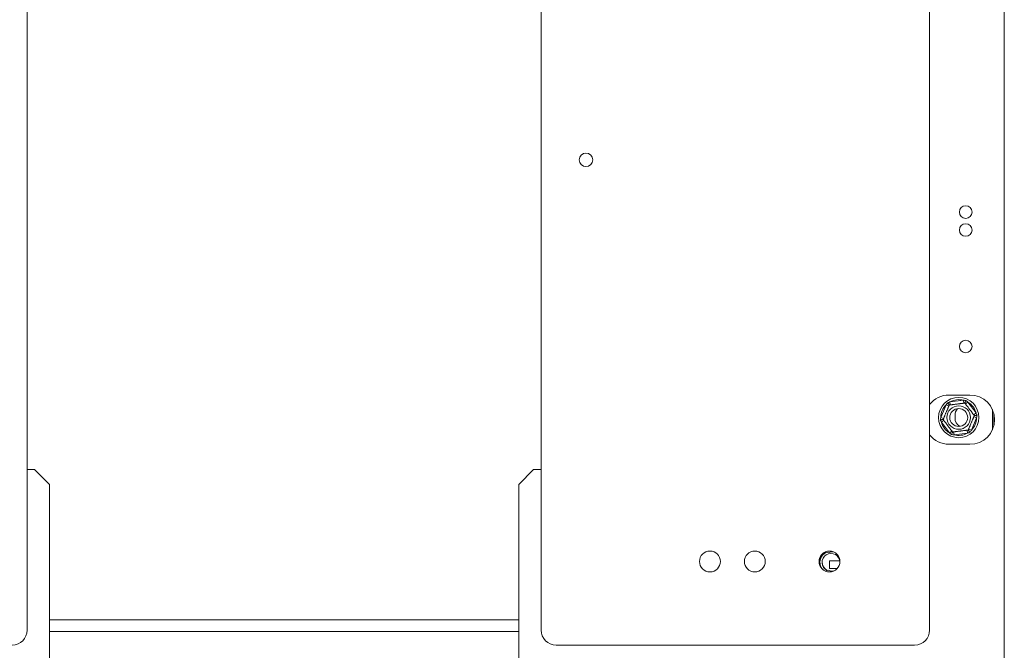
# Model space of a CAD drawing. Units: millimetres. Extents: x 158 to 5356, y 18 to 4074.
# Drawn here: x 3755 to 4143, y 2176 to 2424 of the extents above; entities that cross this region are included whole.
import ezdxf

# ---------------------------------------------------------------- set-up
doc = ezdxf.new("R2010")
doc.units = ezdxf.units.MM
doc.header["$LTSCALE"] = 20

msp = doc.modelspace()

# ---------------------------------------------------------------- linework, layer by layer
at = {"color": 7, "linetype": 'Continuous', "lineweight": 15}
for p, q in [((4142.5612852, 2157.1194585), (4142.5612852, 2981.2371055)), ((3757.8554029, 2183.8841644), (3757.8554029, 2954.4723997)), ((3960.2083441, 2183.8841644), (3960.2083441, 2954.4723997)), ((4113.1495205, 2954.4723997), (4113.1495205, 2183.8841644)), ((4129.0318735, 2276.5312232), (4120.7965794, 2276.5312232)), ((4117.5616177, 2267.7173842), (4119.6479182, 2272.6592904)), ((4119.6479182, 2272.6592904), (4120.7317634, 2272.2017288)), ((4121.1501981, 2273.7959598), (4126.4731647, 2274.4601237)), ((4121.2958607, 2272.6285415), (4121.1501981, 2273.7959598)), ((4126.6188272, 2273.2927054), (4126.4731647, 2274.4601237)), ((4127.2705065, 2273.0175891), (4128.2086891, 2273.7274458)), ((4128.2086891, 2273.7274458), (4131.4453552, 2269.4497035)), ((4123.1495205, 2268.5900467), (4123.1495205, 2267.4135761)), ((4130.5071726, 2268.7398469), (4131.4453552, 2269.4497035)), ((4130.5947546, 2268.0379179), (4131.6785998, 2267.5803563)), ((4137.8554029, 2262.7818917), (4137.8554029, 2270.86879)), ((4138.4436382, 2269.1965931), (4138.4436382, 2264.4540886)), ((4117.5616177, 2267.7173842), (4118.6454629, 2267.2598226)), ((4117.7948623, 2265.848037), (4118.7330449, 2266.5578937)), ((4121.0315284, 2261.5702947), (4117.7948623, 2265.848037)), ((4131.6785998, 2267.5803563), (4129.5922993, 2262.6384501)), ((4121.0315284, 2261.5702947), (4121.969711, 2262.2801514)), ((4122.7670529, 2260.8376168), (4122.6213903, 2262.0050351)), ((4128.0900194, 2261.5017807), (4122.7670529, 2260.8376168)), ((4128.0900194, 2261.5017807), (4127.9443568, 2262.669199)), ((4128.5084541, 2263.0960117), (4129.5922993, 2262.6384501)), ((4120.7965794, 2257.1194585), (4129.0318735, 2257.1194585)), ((3757.8554029, 2247.1194585), (3760.7965794, 2247.1194585)), ((3766.6789323, 2241.2371055), (3760.7965794, 2247.1194585)), ((3957.2671676, 2247.1194585), (3951.3848146, 2241.2371055)), ((3957.2671676, 2247.1194585), (3960.2083441, 2247.1194585)), ((3766.6789323, 2241.2371055), (3766.6789323, 2172.7076938)), ((3951.3848146, 2172.7076938), (3951.3848146, 2241.2371055)), ((4073.1495205, 2214.3349181), (4072.0649618, 2214.7055372)), ((4073.7377558, 2208.2371055), (4073.7377558, 2211.178282)), ((4077.806038, 2211.178282), (4073.7377558, 2211.178282)), ((4072.0649618, 2207.1804386), (4073.1495205, 2207.5510577)), ((4076.8414984, 2208.2371055), (4073.7377558, 2208.2371055)), ((4074.9698697, 2207.1198641), (4075.8352469, 2207.3996088)), ((3766.6789323, 2183.2959291), (3951.3848146, 2183.2959291)), ((4107.2671676, 2178.0018114), (3966.090697, 2178.0018114))]:
    msp.add_line(p, q, dxfattribs=at)
at = {"color": 8, "linetype": 'Continuous', "lineweight": 15}
msp.add_line((3766.6789323, 2188.0018114), (3951.3848146, 2188.0018114), dxfattribs=at)
at = {"color": 7, "linetype": 'Continuous', "lineweight": 15, "flags": 128}
for points in [[(4072.2305098, 2214.6718185), (4071.2558625, 2213.99977), (4070.3524628, 2212.8841644)], [(4075.3186407, 2214.7450697), (4074.3883492, 2214.7301808), (4073.1495205, 2214.3349181)], [(4073.1495205, 2207.5510577), (4074.3883492, 2207.155795), (4075.3186408, 2207.1409061)]]:
    msp.add_lwpolyline(points, dxfattribs=at)
at = {"color": 7, "linetype": 'Continuous', "lineweight": 15}
for centre, radius in [((3977.8554029, 2369.178282), 2.6470588), ((4127.3848146, 2348.5900467), 2.4705882), ((4127.3848146, 2341.5312232), 2.4705882), ((4127.3848146, 2295.6488703), 2.4705882), ((4124.6201088, 2267.6488703), 7.9411765), ((4124.6201088, 2267.6488703), 4.635783), ((4124.6201088, 2267.6488703), 3.5294118), ((4026.6789323, 2210.9429879), 4.1176471), ((4044.3259911, 2210.9429879), 4.1176471), ((4073.7377558, 2210.9429879), 4.1176471)]:
    msp.add_circle(centre, radius, dxfattribs=at)
for centre, radius, start, end in [((4120.7965794, 2266.8253408), 9.7058824, 90, 141.987720452), ((4129.0318735, 2266.8253408), 9.7058824, 270, 90), ((4124.6201088, 2267.6488703), 7.0588235, 134.780579901, 179.44386992), ((4124.6201088, 2267.6488703), 7.0588235, 74.780579901, 119.44386992), ((4124.6201088, 2267.6488703), 7.0588235, 14.780579901, 59.44386992), ((4126.9730499, 2268.5900467), 3.8235294, 138.096253541, 180), ((4124.6201088, 2267.6488703), 7.0588235, 194.780579901, 239.44386992), ((4126.9730499, 2267.4135761), 3.8235294, 180, 238.89653808), ((4124.6201088, 2267.6488703), 7.0588235, 314.780579901, 359.44386992), ((4120.7965794, 2266.8253408), 9.7058824, 218.012279548, 270), ((4124.6201088, 2267.6488703), 7.0588235, 254.780579901, 299.44386992), ((4074.3259911, 2210.5900467), 4.3632751, 113.847196429, 213.784646665), ((4074.3259911, 2210.5900467), 3.5294118, 60, 244.683292149), ((4074.3259911, 2210.5900467), 3.5294118, 2.755714132, 60), ((4074.3259911, 2210.5900467), 4.5882353, 150, 192.520152268), ((4074.9142264, 2210.9429879), 4.1176471, 182.550678647, 239.376837407), ((3751.9730499, 2183.8841644), 5.8823529, 270, 0), ((3966.090697, 2183.8841644), 5.8823529, 180, 270), ((4107.2671676, 2183.8841644), 5.8823529, 270, 0)]:
    msp.add_arc(centre, radius, start, end, dxfattribs=at)
for points, knots in [([(4118.4866245, 2266.8835754), (4118.4874683, 2266.8855743), (4118.4891612, 2266.8895841), (4118.5029605, 2266.9222713), (4118.5252939, 2266.9751734), (4118.5568202, 2267.0498508), (4118.5969049, 2267.1448012), (4118.6454945, 2267.2598973), (4118.7032297, 2267.3966572), (4118.7695654, 2267.5537892), (4118.8438569, 2267.7297666), (4118.9261749, 2267.9247565), (4119.0172109, 2268.1403974), (4119.1119492, 2268.364808), (4119.2394544, 2268.6668347), (4119.3726007, 2268.9822238), (4119.5072831, 2269.3012516), (4119.6363383, 2269.60695), (4119.7629267, 2269.9068052), (4119.8861683, 2270.1987326), (4120.0044373, 2270.4788814), (4120.1173345, 2270.7463056), (4120.2251812, 2271.0017666), (4120.3305571, 2271.2513749), (4120.4289918, 2271.4845413), (4120.5198875, 2271.6998496), (4120.6076928, 2271.9078376), (4120.685185, 2272.0913967), (4120.7507648, 2272.2467382), (4120.7942505, 2272.3497447), (4120.8308551, 2272.4364514), (4120.8590633, 2272.5032694), (4120.8842984, 2272.5630449), (4120.8881634, 2272.5722001), (4120.8906018, 2272.577976)], [0, 0, 0, 0, 0.0284804487, 0.0571322943, 0.0863259181, 0.1157085797, 0.1441957872, 0.1728674662, 0.2021383069, 0.2316253532, 0.2604587232, 0.2895212859, 0.3193538292, 0.3494743769, 0.3754847228, 0.4285939628, 0.4558019421, 0.4789940323, 0.5262488888, 0.5503762509, 0.5725043374, 0.6174660288, 0.6403368037, 0.6634473687, 0.7103376897, 0.7341475045, 0.7595257803, 0.8110086875, 0.8371482259, 0.8650970063, 0.8932199233, 0.9218768302, 0.9507126142, 1, 1, 1, 1]), ([(4119.6479182, 2272.6592904), (4119.743239, 2272.7918429), (4119.9340311, 2273.0571569), (4120.135735, 2273.3138183), (4120.2366665, 2273.4422502)], [0, 0, 0, 0, 0.4996057629, 1, 1, 1, 1]), ([(4120.2366665, 2273.4422502), (4120.3874464, 2273.5043602), (4120.6892759, 2273.6286912), (4120.9964659, 2273.7401704), (4121.1501981, 2273.7959598)], [0, 0, 0, 0, 0.4995534205, 1, 1, 1, 1]), ([(4120.2366665, 2273.4422502), (4120.2380758, 2273.4403875), (4120.2707596, 2273.397191), (4120.390297, 2273.2392042), (4120.5730374, 2272.9976853), (4120.7504462, 2272.7632129), (4120.8674484, 2272.6085768), (4120.882877, 2272.5881856), (4120.8906018, 2272.577976)], [0, 0, 0, 0, 0.0041615796, 0.0965099095, 0.3575047938, 0.5815074268, 0.7904673302, 1, 1, 1, 1]), ([(4120.8906018, 2272.577976), (4120.8927549, 2272.5782447), (4120.8970739, 2272.5787836), (4120.9322814, 2272.5831765), (4120.9892627, 2272.5902863), (4121.0696984, 2272.6003225), (4121.1719702, 2272.6130833), (4121.2959412, 2272.6285515), (4121.4432463, 2272.6469313), (4121.6124945, 2272.6680489), (4121.8020411, 2272.6916993), (4122.0120663, 2272.7179048), (4122.2443349, 2272.7468857), (4122.4860493, 2272.7770452), (4122.8113647, 2272.8176359), (4123.1510728, 2272.8600224), (4123.4947001, 2272.9028979), (4123.8239704, 2272.943982), (4124.1469468, 2272.9842808), (4124.4613841, 2273.0235142), (4124.7631345, 2273.0611646), (4125.0511794, 2273.0971049), (4125.3263383, 2273.1314374), (4125.5951935, 2273.1649833), (4125.8463389, 2273.1963195), (4126.0782491, 2273.2252557), (4126.3022747, 2273.2532081), (4126.4999876, 2273.2778774), (4126.6673073, 2273.2987544), (4126.7782563, 2273.3125979), (4126.8716488, 2273.3242508), (4126.943619, 2273.3332307), (4127.0080037, 2273.3412642), (4127.0178648, 2273.3424946), (4127.0240861, 2273.3432709)], [0, 0, 0, 0, 0.0284804487, 0.0571322943, 0.0863259181, 0.1157085797, 0.1441957872, 0.1728674662, 0.2021383069, 0.2316253532, 0.2604587232, 0.2895212859, 0.3193538292, 0.3494743769, 0.3754847228, 0.4285939628, 0.4558019421, 0.4789940323, 0.5262488888, 0.5503762509, 0.5725043374, 0.6174660288, 0.6403368037, 0.6634473687, 0.7103376897, 0.7341475045, 0.7595257803, 0.8110086875, 0.8371482259, 0.8650970063, 0.8932199233, 0.9218768302, 0.9507126142, 1, 1, 1, 1]), ([(4126.4731647, 2274.4601237), (4126.6356188, 2274.4438497), (4126.9607836, 2274.4112759), (4127.2839108, 2274.3649259), (4127.4456018, 2274.3417326)], [0, 0, 0, 0, 0.4996057629, 1, 1, 1, 1]), ([(4127.0240861, 2273.3432709), (4127.0290654, 2273.3550656), (4127.0390104, 2273.3786227), (4127.1144281, 2273.5572677), (4127.2287828, 2273.8281444), (4127.3465742, 2274.1071616), (4127.423626, 2274.2896774), (4127.4446934, 2274.3395807), (4127.4456018, 2274.3417326)], [0, 0, 0, 0, 0.2095326698, 0.4184925732, 0.6424952062, 0.9034900905, 0.9958384204, 1, 1, 1, 1]), ([(4127.0240861, 2273.3432709), (4127.0415071, 2273.3202465), (4127.0798298, 2273.2695972), (4127.409107, 2272.8344077), (4127.9384261, 2272.1348327), (4128.4741913, 2271.4267381), (4128.9855549, 2270.7508943), (4129.4752756, 2270.1036543), (4129.9968688, 2269.4142903), (4130.41707, 2268.8589311), (4130.7002224, 2268.4847024), (4130.736062, 2268.437335), (4130.753593, 2268.4141651)], [0, 0, 0, 0, 0.103373748, 0.2274024387, 0.3456813315, 0.4523152256, 0.4998294107, 0.5945142832, 0.689000775, 0.7871630184, 0.8958903136, 1, 1, 1, 1]), ([(4127.4456018, 2274.3417326), (4127.5747806, 2274.2422083), (4127.8333692, 2274.0429818), (4128.083508, 2273.8326871), (4128.2086891, 2273.7274458)], [0, 0, 0, 0, 0.49955342048, 1, 1, 1, 1]), ([(4130.753593, 2268.4141651), (4130.7527492, 2268.4121662), (4130.7510564, 2268.4081564), (4130.737257, 2268.3754693), (4130.7149236, 2268.3225671), (4130.6833974, 2268.2478897), (4130.6433126, 2268.1529393), (4130.5947231, 2268.0378432), (4130.5369878, 2267.9010833), (4130.4706521, 2267.7439513), (4130.3963606, 2267.5679739), (4130.3140427, 2267.372984), (4130.2230066, 2267.1573431), (4130.1282683, 2266.9329325), (4130.0007631, 2266.6309058), (4129.8676169, 2266.3155167), (4129.7329345, 2265.9964889), (4129.6038792, 2265.6907905), (4129.4772909, 2265.3909353), (4129.3540493, 2265.0990079), (4129.2357803, 2264.8188591), (4129.122883, 2264.5514349), (4129.0150364, 2264.295974), (4128.9096604, 2264.0463656), (4128.8112257, 2263.8131992), (4128.72033, 2263.5978909), (4128.6325248, 2263.3899029), (4128.5550325, 2263.2063438), (4128.4894527, 2263.0510023), (4128.445967, 2262.9479958), (4128.4093625, 2262.8612891), (4128.3811542, 2262.7944711), (4128.3559191, 2262.7346956), (4128.3520541, 2262.7255404), (4128.3496157, 2262.7197645)], [0, 0, 0, 0, 0.0284804487, 0.0571322943, 0.0863259181, 0.1157085797, 0.1441957872, 0.1728674662, 0.2021383069, 0.2316253532, 0.2604587232, 0.2895212859, 0.3193538292, 0.3494743769, 0.3754847228, 0.4285939628, 0.4558019421, 0.4789940323, 0.5262488888, 0.5503762509, 0.5725043374, 0.6174660288, 0.6403368037, 0.6634473687, 0.7103376897, 0.7341475045, 0.7595257803, 0.8110086875, 0.8371482259, 0.8650970063, 0.8932199233, 0.9218768302, 0.9507126142, 1, 1, 1, 1]), ([(4130.753593, 2268.4141651), (4130.7662972, 2268.4157503), (4130.7916708, 2268.4189162), (4130.9840907, 2268.4429251), (4131.2758542, 2268.4793293), (4131.5763859, 2268.5168277), (4131.7729751, 2268.5413567), (4131.8267263, 2268.5480635), (4131.8290441, 2268.5483527)], [0, 0, 0, 0, 0.20953266985, 0.41849257319, 0.64249520617, 0.90349009046, 0.99583842045, 1, 1, 1, 1]), ([(4131.4453552, 2269.4497035), (4131.5124886, 2269.300877), (4131.6468613, 2269.0029892), (4131.7682846, 2268.6999778), (4131.8290441, 2268.5483527)], [0, 0, 0, 0, 0.4996057629, 1, 1, 1, 1]), ([(4131.8290441, 2268.5483527), (4131.807443, 2268.3867184), (4131.7642021, 2268.0631608), (4131.7071509, 2267.7413869), (4131.6785998, 2267.5803563)], [0, 0, 0, 0, 0.4995534205, 1, 1, 1, 1]), ([(4117.4111734, 2266.7493879), (4117.4327746, 2266.9110221), (4117.4760155, 2267.2345797), (4117.5330667, 2267.5563536), (4117.5616177, 2267.7173842)], [0, 0, 0, 0, 0.4995534205, 1, 1, 1, 1]), ([(4117.4111734, 2266.7493879), (4117.4134912, 2266.7496771), (4117.4672424, 2266.7563838), (4117.6638317, 2266.7809128), (4117.9643633, 2266.8184112), (4118.2561268, 2266.8548154), (4118.4485467, 2266.8788243), (4118.4739203, 2266.8819903), (4118.4866245, 2266.8835754)], [0, 0, 0, 0, 0.00416157955, 0.09650990954, 0.35750479383, 0.58150742681, 0.79046733015, 1, 1, 1, 1]), ([(4117.7948623, 2265.848037), (4117.7277289, 2265.9968635), (4117.5933562, 2266.2947513), (4117.471933, 2266.5977627), (4117.4111734, 2266.7493879)], [0, 0, 0, 0, 0.4996057629, 1, 1, 1, 1]), ([(4122.2161314, 2261.9544696), (4122.1987105, 2261.977494), (4122.1603877, 2262.0281433), (4121.8311105, 2262.4633328), (4121.3017914, 2263.1629078), (4120.7660262, 2263.8710023), (4120.2546627, 2264.5468463), (4119.7649419, 2265.1940862), (4119.2433487, 2265.8834502), (4118.8231475, 2266.4388094), (4118.5399951, 2266.8130381), (4118.5041555, 2266.8604055), (4118.4866245, 2266.8835754)], [0, 0, 0, 0, 0.103373748, 0.2274024387, 0.3456813315, 0.4523152257, 0.4998294107, 0.5945142831, 0.6890007749, 0.7871630183, 0.8958903136, 1, 1, 1, 1]), ([(4121.7946157, 2260.9560079), (4121.6654369, 2261.0555322), (4121.4068483, 2261.2547587), (4121.1567095, 2261.4650534), (4121.0315284, 2261.5702947)], [0, 0, 0, 0, 0.4995534205, 1, 1, 1, 1]), ([(4121.7946157, 2260.9560079), (4121.7955242, 2260.9581598), (4121.8165916, 2261.0080631), (4121.8936434, 2261.1905789), (4122.0114347, 2261.4695961), (4122.1257894, 2261.7404728), (4122.2012071, 2261.9191178), (4122.2111521, 2261.9426749), (4122.2161314, 2261.9544696)], [0, 0, 0, 0, 0.0041615796, 0.0965099095, 0.3575047938, 0.5815074268, 0.7904673302, 1, 1, 1, 1]), ([(4122.7670529, 2260.8376168), (4122.6045987, 2260.8538908), (4122.2794339, 2260.8864646), (4121.9563067, 2260.9328146), (4121.7946157, 2260.9560079)], [0, 0, 0, 0, 0.49960576292, 1, 1, 1, 1]), ([(4128.3496157, 2262.7197645), (4128.3474627, 2262.7194958), (4128.3431436, 2262.7189569), (4128.3079361, 2262.714564), (4128.2509548, 2262.7074542), (4128.1705191, 2262.697418), (4128.0682473, 2262.6846572), (4127.9442764, 2262.669189), (4127.7969712, 2262.6508092), (4127.627723, 2262.6296916), (4127.4381764, 2262.6060412), (4127.2281512, 2262.5798357), (4126.9958826, 2262.5508548), (4126.7541682, 2262.5206953), (4126.4288529, 2262.4801046), (4126.0891447, 2262.4377181), (4125.7455174, 2262.3948426), (4125.4162472, 2262.3537585), (4125.0932708, 2262.3134597), (4124.7788334, 2262.2742263), (4124.477083, 2262.2365759), (4124.1890382, 2262.2006356), (4123.9138792, 2262.1663032), (4123.645024, 2262.1327572), (4123.3938787, 2262.101421), (4123.1619684, 2262.0724848), (4122.9379429, 2262.0445324), (4122.7402299, 2262.0198631), (4122.5729103, 2261.9989861), (4122.4619612, 2261.9851426), (4122.3685688, 2261.9734897), (4122.2965985, 2261.9645098), (4122.2322139, 2261.9564763), (4122.2223527, 2261.9552459), (4122.2161314, 2261.9544696)], [0, 0, 0, 0, 0.0284804487, 0.0571322943, 0.0863259181, 0.1157085797, 0.1441957872, 0.1728674662, 0.2021383069, 0.2316253532, 0.2604587232, 0.2895212859, 0.3193538292, 0.3494743769, 0.3754847228, 0.4285939628, 0.4558019421, 0.4789940323, 0.5262488888, 0.5503762509, 0.5725043374, 0.6174660288, 0.6403368037, 0.6634473687, 0.7103376897, 0.7341475045, 0.7595257803, 0.8110086875, 0.8371482259, 0.8650970063, 0.8932199233, 0.9218768302, 0.9507126142, 1, 1, 1, 1]), ([(4129.003551, 2261.8554903), (4128.8527711, 2261.7933803), (4128.5509416, 2261.6690493), (4128.2437516, 2261.5575701), (4128.0900194, 2261.5017807)], [0, 0, 0, 0, 0.4995534205, 1, 1, 1, 1]), ([(4128.3496157, 2262.7197645), (4128.3573405, 2262.7095549), (4128.3727691, 2262.6891637), (4128.4897714, 2262.5345276), (4128.6671801, 2262.3000552), (4128.8499205, 2262.0585363), (4128.9694579, 2261.9005495), (4129.0021417, 2261.857353), (4129.003551, 2261.8554903)], [0, 0, 0, 0, 0.2095326698, 0.4184925732, 0.6424952062, 0.9034900905, 0.9958384204, 1, 1, 1, 1]), ([(4129.5922993, 2262.6384501), (4129.4969785, 2262.5058976), (4129.3061865, 2262.2405836), (4129.1044825, 2261.9839222), (4129.003551, 2261.8554903)], [0, 0, 0, 0, 0.4996057629, 1, 1, 1, 1])]:
    msp.add_open_spline(points, degree=3, knots=knots, dxfattribs=at)

doc.saveas('drawing.dxf')
